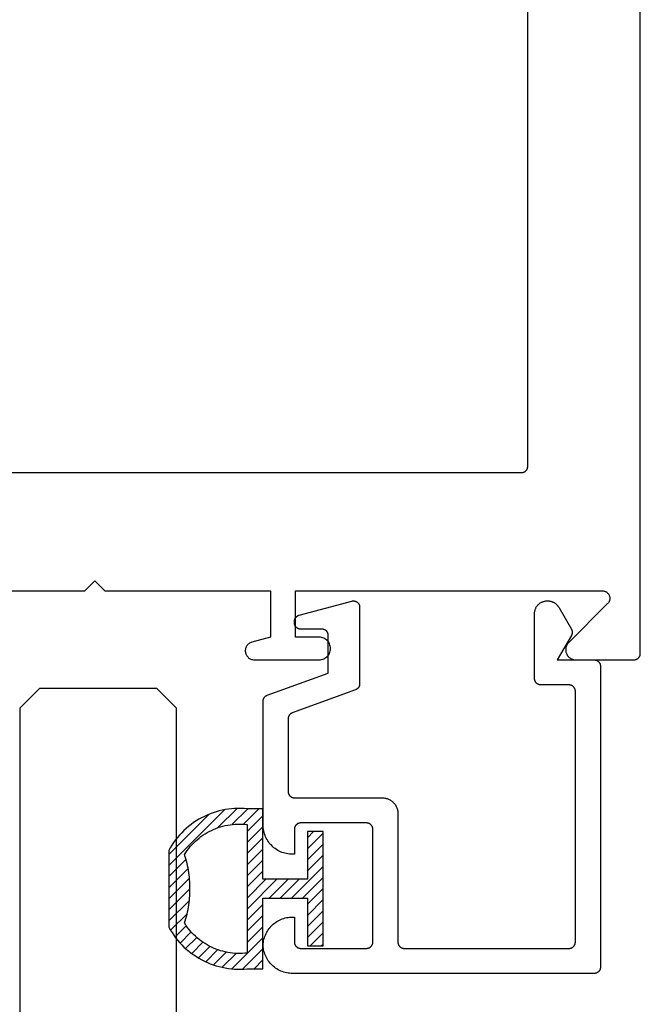
# Model space of a CAD drawing. Units: inches. Extents: x 0 to 32.3, y 0 to 37.3.
# Drawn here: x 16.5 to 17.5, y 17.3 to 18.8 of the extents above; entities that cross this region are included whole.
import ezdxf

# ---------------------------------------------------------------- set-up
doc = ezdxf.new("R2010")
doc.units = ezdxf.units.IN
doc.header["$LTSCALE"] = 0.25
doc.header["$MEASUREMENT"] = 0
doc.layers.add('Arcadia-Profile', color=5, linetype='Continuous')

# ---------------------------------------------------------------- blocks, each defined once
blk = doc.blocks.new('5051-2-flat-1')
at = {"layer": 'Arcadia-Profile', "lineweight": -3}
h = blk.add_hatch(dxfattribs=at)
h.set_pattern_fill('ACET-2D-ANSI31', color=256, scale=0.1, angle=360, style=0)
h.set_pattern_definition([(45, (-1.245891, -13.861575), (-0.008838835, 0.008838835), [])])
h.paths.add_polyline_path([(-0.1328, -0.2542), (-0.1445, -0.255), (-0.1562, -0.2544), (-0.1678, -0.2525), (-0.179, -0.2493), (-0.1899, -0.2448), (-0.2001, -0.2392), (-0.2097, -0.2324), (-0.2184, -0.2246), (-0.2262, -0.2159), (-0.2328, -0.2065), (-0.2328, -0.2063), (-0.2328, -0.2062), (-0.2317, -0.2027), (-0.2307, -0.1992), (-0.2297, -0.1956), (-0.2288, -0.192), (-0.228, -0.1884), (-0.2272, -0.1847), (-0.2266, -0.1811), (-0.226, -0.1774), (-0.2255, -0.1738), (-0.225, -0.1701), (-0.2247, -0.1664), (-0.2244, -0.1627), (-0.2242, -0.159), (-0.2241, -0.1553), (-0.2241, -0.1516), (-0.2241, -0.1479), (-0.2242, -0.1442), (-0.2244, -0.1405), (-0.2247, -0.1368), (-0.225, -0.1331), (-0.2255, -0.1295), (-0.226, -0.1258), (-0.2266, -0.1221), (-0.2272, -0.1185), (-0.228, -0.1149), (-0.2288, -0.1112), (-0.2297, -0.1077), (-0.2307, -0.1041), (-0.2317, -0.1005), (-0.2329, -0.0968), (-0.2262, -0.0874), (-0.2184, -0.0786), (-0.2097, -0.0708), (-0.2001, -0.064), (-0.1899, -0.0584), (-0.179, -0.0539), (-0.1678, -0.0507), (-0.1562, -0.0488), (-0.1445, -0.0483), (-0.1328, -0.049)], flags=16)
h.paths.add_polyline_path([(-0.1378, -0.0236), (-0.1428, -0.0234), (-0.1478, -0.0234), (-0.1529, -0.0236), (-0.1578, -0.024), (-0.1628, -0.0246), (-0.1678, -0.0254), (-0.1727, -0.0264), (-0.1775, -0.0275), (-0.1824, -0.0289), (-0.1871, -0.0304), (-0.1918, -0.0322), (-0.1964, -0.0341), (-0.201, -0.0362), (-0.2055, -0.0384), (-0.2098, -0.0409), (-0.2141, -0.0435), (-0.2183, -0.0462), (-0.2223, -0.0492), (-0.2263, -0.0523), (-0.2301, -0.0555), (-0.2338, -0.0589), (-0.2373, -0.0624), (-0.2408, -0.0661), (-0.244, -0.0699), (-0.2471, -0.0738), (-0.2501, -0.0778), (-0.2529, -0.082), (-0.2555, -0.0862), (-0.2578, -0.0903), (-0.2578, -0.213), (-0.2554, -0.2173), (-0.2527, -0.2215), (-0.2499, -0.2257), (-0.2469, -0.2297), (-0.2438, -0.2336), (-0.2406, -0.2374), (-0.2371, -0.241), (-0.2336, -0.2445), (-0.2299, -0.2479), (-0.2261, -0.2511), (-0.2222, -0.2542), (-0.2181, -0.2571), (-0.2139, -0.2599), (-0.2097, -0.2625), (-0.2053, -0.2649), (-0.2008, -0.2671), (-0.1963, -0.2692), (-0.1917, -0.2711), (-0.187, -0.2728), (-0.1822, -0.2744), (-0.1774, -0.2757), (-0.1726, -0.2769), (-0.1677, -0.2778), (-0.1627, -0.2786), (-0.1578, -0.2792), (-0.1528, -0.2796), (-0.1478, -0.2798), (-0.1428, -0.2798), (-0.1378, -0.2796), (-0.1328, -0.2792), (-0.1078, -0.2792), (-0.1078, -0.1666), (-0.0367, -0.1666), (-0.0367, -0.2428), (-0.0117, -0.2428), (-0.0117, -0.1516), (-0.0117, -0.0611), (-0.0123, -0.0605), (-0.0367, -0.0605), (-0.0367, -0.1366), (-0.1078, -0.1366), (-0.1078, -0.024), (-0.1328, -0.024)])
at = {"layer": 'Arcadia-Profile'}
blk.add_lwpolyline([(-0.2578, -0.0903), (-0.2578, -0.213), (-0.2554, -0.2173), (-0.2527, -0.2215), (-0.2499, -0.2257), (-0.2469, -0.2297), (-0.2438, -0.2336), (-0.2406, -0.2374), (-0.2371, -0.241), (-0.2336, -0.2445), (-0.2299, -0.2479), (-0.2261, -0.2511), (-0.2222, -0.2542), (-0.2181, -0.2571), (-0.2139, -0.2599), (-0.2097, -0.2625), (-0.2053, -0.2649), (-0.2008, -0.2671), (-0.1963, -0.2692), (-0.1917, -0.2711), (-0.187, -0.2728), (-0.1822, -0.2744), (-0.1774, -0.2757), (-0.1726, -0.2769), (-0.1677, -0.2778), (-0.1627, -0.2786), (-0.1578, -0.2792), (-0.1528, -0.2796), (-0.1478, -0.2798), (-0.1428, -0.2798), (-0.1378, -0.2796), (-0.1328, -0.2792), (-0.1078, -0.2792), (-0.1078, -0.1666), (-0.0367, -0.1666), (-0.0367, -0.2428), (-0.0117, -0.2428), (-0.0117, -0.1516), (-0.0117, -0.0605), (-0.0367, -0.0605), (-0.0367, -0.1366), (-0.1078, -0.1366), (-0.1078, -0.024), (-0.1328, -0.024), (-0.1378, -0.0236), (-0.1428, -0.0234), (-0.1478, -0.0234), (-0.1529, -0.0236), (-0.1578, -0.024), (-0.1628, -0.0246), (-0.1678, -0.0254), (-0.1727, -0.0264), (-0.1775, -0.0275), (-0.1824, -0.0289), (-0.1871, -0.0304), (-0.1918, -0.0322), (-0.1964, -0.0341), (-0.201, -0.0362), (-0.2055, -0.0384), (-0.2098, -0.0409), (-0.2141, -0.0435), (-0.2183, -0.0462), (-0.2223, -0.0492), (-0.2263, -0.0523), (-0.2301, -0.0555), (-0.2338, -0.0589), (-0.2373, -0.0624), (-0.2408, -0.0661), (-0.244, -0.0699), (-0.2471, -0.0738), (-0.2501, -0.0778), (-0.2529, -0.082), (-0.2555, -0.0862), (-0.258, -0.0906)], dxfattribs=at)
blk.add_lwpolyline([(-0.2328, -0.2062), (-0.2317, -0.2027), (-0.2307, -0.1992), (-0.2297, -0.1956), (-0.2288, -0.192), (-0.228, -0.1884), (-0.2272, -0.1847), (-0.2266, -0.1811), (-0.226, -0.1774), (-0.2255, -0.1738), (-0.225, -0.1701), (-0.2247, -0.1664), (-0.2244, -0.1627), (-0.2242, -0.159), (-0.2241, -0.1553), (-0.2241, -0.1516), (-0.2241, -0.1479), (-0.2242, -0.1442), (-0.2244, -0.1405), (-0.2247, -0.1368), (-0.225, -0.1331), (-0.2255, -0.1295), (-0.226, -0.1258), (-0.2266, -0.1221), (-0.2272, -0.1185), (-0.228, -0.1149), (-0.2288, -0.1112), (-0.2297, -0.1077), (-0.2307, -0.1041), (-0.2317, -0.1005), (-0.2328, -0.097), (-0.2307, -0.0937), (-0.2285, -0.0905), (-0.2261, -0.0874), (-0.2236, -0.0844), (-0.221, -0.0815), (-0.2183, -0.0787), (-0.2155, -0.076), (-0.2126, -0.0734), (-0.2096, -0.0709), (-0.2065, -0.0685), (-0.2033, -0.0663), (-0.2001, -0.0642), (-0.1967, -0.0621), (-0.1933, -0.0603), (-0.1898, -0.0585), (-0.1863, -0.0569), (-0.1827, -0.0554), (-0.179, -0.0541), (-0.1753, -0.0529), (-0.1715, -0.0518), (-0.1677, -0.0509), (-0.1639, -0.0501), (-0.1601, -0.0495), (-0.1562, -0.049), (-0.1523, -0.0487), (-0.1484, -0.0485), (-0.1445, -0.0484), (-0.1406, -0.0485), (-0.1367, -0.0488), (-0.1328, -0.0492), (-0.1328, -0.2541), (-0.1367, -0.2545), (-0.1406, -0.2547), (-0.1445, -0.2548), (-0.1484, -0.2548), (-0.1523, -0.2546), (-0.1562, -0.2542), (-0.1601, -0.2538), (-0.1639, -0.2531), (-0.1677, -0.2523), (-0.1715, -0.2514), (-0.1753, -0.2504), (-0.179, -0.2492), (-0.1827, -0.2478), (-0.1863, -0.2463), (-0.1898, -0.2447), (-0.1933, -0.243), (-0.1967, -0.2411), (-0.2001, -0.2391), (-0.2033, -0.2369), (-0.2065, -0.2347), (-0.2096, -0.2323), (-0.2126, -0.2298), (-0.2155, -0.2272), (-0.2183, -0.2245), (-0.221, -0.2217), (-0.2236, -0.2188), (-0.2261, -0.2158), (-0.2285, -0.2127), (-0.2307, -0.2095)], close=True, dxfattribs=at)
blk = doc.blocks.new('*U60')
at = {"layer": 'Arcadia-Profile'}
for p, q in [((0, 0.03125), (0, 1.03125)), ((0.25, 1.03125), (0.25, 0.03125)), ((0.03125, 0), (0, 0.03125)), ((0.25, 0.03125), (0.21875, 0)), ((0.21875, 0), (0.03125, 0))]:
    blk.add_line(p, q, dxfattribs=at)

msp = doc.modelspace()

# ---------------------------------------------------------------- linework, layer by layer
at = {"layer": 'Arcadia-Profile'}
for points in [[(16.32189, 17.92432), (16.58589, 17.92432), (16.60189, 17.94032), (16.61789, 17.92432), (16.88189, 17.92432), (16.88189, 17.85032), (16.85249, 17.84244), (16.85119, 17.84202), (16.84992, 17.84148), (16.84872, 17.84082), (16.84759, 17.84005), (16.84653, 17.83917), (16.84556, 17.8382), (16.8447, 17.83713), (16.84393, 17.83599), (16.84328, 17.83478), (16.84275, 17.83352), (16.84235, 17.83221), (16.84207, 17.83086), (16.84192, 17.8295), (16.8419, 17.82813), (16.84201, 17.82676), (16.84226, 17.82541), (16.84263, 17.82409), (16.84313, 17.82281), (16.84375, 17.82158), (16.84448, 17.82042), (16.84532, 17.81933), (16.84626, 17.81833), (16.84729, 17.81743), (16.8484, 17.81663), (16.84959, 17.81594), (16.85084, 17.81536), (16.85213, 17.81491), (16.85347, 17.81458), (16.85482, 17.81439), (16.8562, 17.81432), (16.95989, 17.81432), (16.96177, 17.81442), (16.96363, 17.81471), (16.96545, 17.8152), (16.96721, 17.81588), (16.96889, 17.81673), (16.97047, 17.81776), (16.97193, 17.81894), (16.97327, 17.82028), (16.97445, 17.82174), (16.97548, 17.82332), (16.97633, 17.825), (16.97701, 17.82676), (16.9775, 17.82858), (16.97779, 17.83044), (16.97789, 17.83232), (16.97779, 17.8342), (16.9775, 17.83606), (16.97701, 17.83788), (16.97633, 17.83964), (16.97548, 17.84132), (16.97445, 17.8429), (16.97327, 17.84436), (16.97193, 17.8457), (16.97047, 17.84688), (16.96889, 17.84791), (16.96721, 17.84876), (16.96545, 17.84944), (16.96363, 17.84993), (16.96177, 17.85022), (16.95989, 17.85032), (16.92189, 17.85032), (16.92189, 17.92432), (17.41129, 17.92432), (17.41223, 17.92428), (17.41317, 17.92417), (17.41409, 17.92399), (17.415, 17.92373), (17.41588, 17.92341), (17.41674, 17.92301), (17.41756, 17.92255), (17.41835, 17.92203), (17.41909, 17.92144), (17.41978, 17.9208), (17.42042, 17.92011), (17.421, 17.91937), (17.42152, 17.91859), (17.42198, 17.91777), (17.42238, 17.91691), (17.42271, 17.91603), (17.42296, 17.91512), (17.42314, 17.9142), (17.42326, 17.91326), (17.42329, 17.91232), (17.42326, 17.91138), (17.42314, 17.91044), (17.42296, 17.90952), (17.42271, 17.90861), (17.42238, 17.90773), (17.42198, 17.90687), (17.42152, 17.90605), (17.421, 17.90527), (17.42042, 17.90453), (17.41978, 17.90383), (17.35758, 17.84163), (17.35672, 17.84071), (17.35595, 17.83972), (17.35525, 17.83868), (17.35463, 17.83758), (17.35411, 17.83644), (17.35367, 17.83526), (17.35333, 17.83405), (17.35309, 17.83282), (17.35294, 17.83157), (17.35289, 17.83032), (17.35294, 17.82906), (17.35309, 17.82782), (17.35333, 17.82658), (17.35367, 17.82538), (17.35411, 17.8242), (17.35463, 17.82306), (17.35525, 17.82196), (17.35595, 17.82091), (17.35672, 17.81993), (17.35758, 17.81901), (17.3585, 17.81815), (17.35949, 17.81738), (17.36053, 17.81668), (17.36163, 17.81606), (17.36277, 17.81554), (17.36395, 17.8151), (17.36516, 17.81476), (17.36639, 17.81452), (17.36764, 17.81437), (17.36889, 17.81432), (17.46189, 17.81432), (17.46241, 17.81433), (17.46294, 17.81437), (17.46345, 17.81444), (17.46397, 17.81454), (17.46448, 17.81466), (17.46498, 17.81481), (17.46547, 17.81498), (17.46596, 17.81518), (17.46643, 17.81541), (17.46689, 17.81566), (17.46734, 17.81593), (17.46777, 17.81623), (17.46818, 17.81655), (17.46858, 17.81689), (17.46896, 17.81725), (17.46932, 17.81763), (17.46966, 17.81803), (17.46998, 17.81844), (17.47028, 17.81887), (17.47055, 17.81932), (17.4708, 17.81978), (17.47103, 17.82025), (17.47123, 17.82074), (17.4714, 17.82123), (17.47155, 17.82173), (17.47167, 17.82224), (17.47177, 17.82276), (17.47184, 17.82327), (17.47188, 17.8238), (17.47189, 17.82432), (17.47189, 21.42932)], [(17.29189, 20.11632), (17.29189, 18.12232), (17.29188, 18.1218), (17.29184, 18.12127), (17.29177, 18.12076), (17.29167, 18.12024), (17.29155, 18.11973), (17.2914, 18.11923), (17.29123, 18.11874), (17.29103, 18.11825), (17.2908, 18.11778), (17.29055, 18.11732), (17.29028, 18.11687), (17.28998, 18.11644), (17.28966, 18.11603), (17.28932, 18.11563), (17.28896, 18.11525), (17.28858, 18.11489), (17.28818, 18.11455), (17.28777, 18.11423), (17.28734, 18.11393), (17.28689, 18.11366), (17.28643, 18.11341), (17.28596, 18.11318), (17.28547, 18.11298), (17.28498, 18.11281), (17.28448, 18.11266), (17.28397, 18.11254), (17.28345, 18.11244), (17.28294, 18.11237), (17.28241, 18.11233), (17.28189, 18.11232), (15.92189, 18.11232)]]:
    msp.add_lwpolyline(points, dxfattribs=at)
msp.add_lwpolyline([(16.91036, 17.72157), (16.91032, 17.72116), (16.91029, 17.72075), (16.91029, 17.72035), (16.91029, 17.60421), (16.9103, 17.60369), (16.91034, 17.60316), (16.91041, 17.60265), (16.91051, 17.60213), (16.91063, 17.60162), (16.91078, 17.60112), (16.91095, 17.60063), (16.91115, 17.60014), (16.91138, 17.59967), (16.91163, 17.59921), (16.9119, 17.59876), (16.9122, 17.59833), (16.91252, 17.59792), (16.91286, 17.59752), (16.91322, 17.59714), (16.9136, 17.59678), (16.91399, 17.59644), (16.91441, 17.59612), (16.91484, 17.59582), (16.91529, 17.59555), (16.91575, 17.5953), (16.91622, 17.59507), (16.9167, 17.59487), (16.9172, 17.5947), (16.9177, 17.59455), (16.91821, 17.59443), (16.91872, 17.59433), (16.91924, 17.59426), (16.91976, 17.59422), (16.92029, 17.59421), (17.06029, 17.59421), (17.0616, 17.59418), (17.0629, 17.59407), (17.0642, 17.5939), (17.06548, 17.59366), (17.06676, 17.59336), (17.06801, 17.59299), (17.06925, 17.59255), (17.07046, 17.59205), (17.07164, 17.59148), (17.07279, 17.59086), (17.0739, 17.59018), (17.07498, 17.58944), (17.07602, 17.58864), (17.07701, 17.58779), (17.07796, 17.58689), (17.07887, 17.58594), (17.07972, 17.58494), (17.08051, 17.5839), (17.08125, 17.58283), (17.08194, 17.58171), (17.08256, 17.58056), (17.08313, 17.57938), (17.08363, 17.57817), (17.08406, 17.57694), (17.08443, 17.57568), (17.08474, 17.57441), (17.08498, 17.57312), (17.08515, 17.57182), (17.08525, 17.57052), (17.08529, 17.56921), (17.08529, 17.36421), (17.0853, 17.36369), (17.08534, 17.36316), (17.08541, 17.36265), (17.08551, 17.36213), (17.08563, 17.36162), (17.08578, 17.36112), (17.08595, 17.36063), (17.08615, 17.36014), (17.08638, 17.35967), (17.08663, 17.35921), (17.0869, 17.35876), (17.0872, 17.35833), (17.08752, 17.35792), (17.08786, 17.35752), (17.08822, 17.35714), (17.0886, 17.35678), (17.08899, 17.35644), (17.08941, 17.35612), (17.08984, 17.35582), (17.09029, 17.35555), (17.09075, 17.3553), (17.09122, 17.35507), (17.0917, 17.35487), (17.0922, 17.3547), (17.0927, 17.35455), (17.09321, 17.35443), (17.09372, 17.35433), (17.09424, 17.35426), (17.09476, 17.35422), (17.09529, 17.35421), (17.35829, 17.35421), (17.35881, 17.35422), (17.35933, 17.35426), (17.35985, 17.35433), (17.36037, 17.35443), (17.36087, 17.35455), (17.36138, 17.3547), (17.36187, 17.35487), (17.36235, 17.35507), (17.36283, 17.3553), (17.36329, 17.35555), (17.36373, 17.35582), (17.36416, 17.35612), (17.36458, 17.35644), (17.36498, 17.35678), (17.36536, 17.35714), (17.36572, 17.35752), (17.36606, 17.35792), (17.36638, 17.35833), (17.36667, 17.35876), (17.36695, 17.35921), (17.3672, 17.35967), (17.36742, 17.36014), (17.36762, 17.36063), (17.3678, 17.36112), (17.36795, 17.36162), (17.36807, 17.36213), (17.36816, 17.36265), (17.36823, 17.36316), (17.36827, 17.36369), (17.36829, 17.36421), (17.36829, 17.76421), (17.36827, 17.76473), (17.36823, 17.76525), (17.36816, 17.76577), (17.36807, 17.76629), (17.36795, 17.7668), (17.3678, 17.7673), (17.36762, 17.76779), (17.36742, 17.76828), (17.3672, 17.76875), (17.36695, 17.76921), (17.36667, 17.76966), (17.36638, 17.77009), (17.36606, 17.7705), (17.36572, 17.7709), (17.36536, 17.77128), (17.36498, 17.77164), (17.36458, 17.77198), (17.36416, 17.7723), (17.36373, 17.7726), (17.36329, 17.77287), (17.36283, 17.77312), (17.36235, 17.77335), (17.36187, 17.77355), (17.36138, 17.77372), (17.36087, 17.77387), (17.36037, 17.77399), (17.35985, 17.77409), (17.35933, 17.77415), (17.35881, 17.7742), (17.35829, 17.77421), (17.31329, 17.77421), (17.31276, 17.77422), (17.31224, 17.77426), (17.31172, 17.77433), (17.31121, 17.77443), (17.3107, 17.77455), (17.3102, 17.7747), (17.3097, 17.77487), (17.30922, 17.77507), (17.30875, 17.7753), (17.30829, 17.77555), (17.30784, 17.77582), (17.30741, 17.77612), (17.30699, 17.77644), (17.3066, 17.77678), (17.30622, 17.77714), (17.30586, 17.77752), (17.30552, 17.77792), (17.3052, 17.77833), (17.3049, 17.77876), (17.30463, 17.77921), (17.30438, 17.77967), (17.30415, 17.78014), (17.30395, 17.78063), (17.30378, 17.78112), (17.30363, 17.78162), (17.30351, 17.78213), (17.30341, 17.78265), (17.30334, 17.78316), (17.3033, 17.78369), (17.30329, 17.78421), (17.30329, 17.88821), (17.30331, 17.88926), (17.3034, 17.8903), (17.30353, 17.89134), (17.30372, 17.89237), (17.30397, 17.89339), (17.30427, 17.89439), (17.30462, 17.89538), (17.30502, 17.89634), (17.30547, 17.89729), (17.30597, 17.89821), (17.30651, 17.8991), (17.30711, 17.89997), (17.30774, 17.9008), (17.30842, 17.90159), (17.30914, 17.90235), (17.3099, 17.90307), (17.3107, 17.90375), (17.31153, 17.90439), (17.31239, 17.90498), (17.31329, 17.90553), (17.31421, 17.90603), (17.31515, 17.90648), (17.31612, 17.90688), (17.31711, 17.90723), (17.31811, 17.90753), (17.31913, 17.90777), (17.32016, 17.90796), (17.3212, 17.9081), (17.32224, 17.90818), (17.32329, 17.90821), (17.32442, 17.90821), (17.32512, 17.9082), (17.32581, 17.90816), (17.32651, 17.9081), (17.3272, 17.90801), (17.32789, 17.90791), (17.32858, 17.90777), (17.32926, 17.90762), (17.32993, 17.90743), (17.3306, 17.90723), (17.33126, 17.907), (17.33191, 17.90675), (17.33255, 17.90648), (17.33319, 17.90619), (17.33381, 17.90587), (17.33442, 17.90553), (17.33502, 17.90517), (17.3356, 17.90479), (17.33617, 17.90439), (17.33673, 17.90397), (17.33727, 17.90353), (17.3378, 17.90307), (17.33831, 17.9026), (17.33881, 17.9021), (17.33928, 17.90159), (17.33974, 17.90107), (17.34018, 17.90052), (17.3406, 17.89997), (17.341, 17.89939), (17.34138, 17.89881), (17.34174, 17.89821), (17.36195, 17.86321), (17.36212, 17.8629), (17.36227, 17.86259), (17.36242, 17.86228), (17.36256, 17.86196), (17.36268, 17.86163), (17.3628, 17.8613), (17.3629, 17.86097), (17.36299, 17.86063), (17.36307, 17.86029), (17.36313, 17.85995), (17.36319, 17.8596), (17.36323, 17.85925), (17.36326, 17.85891), (17.36328, 17.85856), (17.36329, 17.85821), (17.36328, 17.85786), (17.36326, 17.85751), (17.36323, 17.85716), (17.36319, 17.85682), (17.36313, 17.85647), (17.36307, 17.85613), (17.36299, 17.85579), (17.3629, 17.85545), (17.3628, 17.85512), (17.36268, 17.85479), (17.36256, 17.85446), (17.36242, 17.85414), (17.36227, 17.85383), (17.36212, 17.85351), (17.36195, 17.85321), (17.33943, 17.81421), (17.39829, 17.81421), (17.39881, 17.8142), (17.39933, 17.81415), (17.39985, 17.81409), (17.40037, 17.81399), (17.40087, 17.81387), (17.40138, 17.81372), (17.40187, 17.81355), (17.40235, 17.81335), (17.40283, 17.81312), (17.40329, 17.81287), (17.40373, 17.8126), (17.40416, 17.8123), (17.40458, 17.81198), (17.40498, 17.81164), (17.40536, 17.81128), (17.40572, 17.8109), (17.40606, 17.8105), (17.40638, 17.81009), (17.40667, 17.80966), (17.40695, 17.80921), (17.4072, 17.80875), (17.40742, 17.80828), (17.40762, 17.80779), (17.4078, 17.8073), (17.40795, 17.8068), (17.40807, 17.80629), (17.40816, 17.80577), (17.40823, 17.80525), (17.40827, 17.80473), (17.40829, 17.80421), (17.40829, 17.32421), (17.40827, 17.32369), (17.40823, 17.32316), (17.40816, 17.32265), (17.40807, 17.32213), (17.40795, 17.32162), (17.4078, 17.32112), (17.40762, 17.32063), (17.40742, 17.32014), (17.4072, 17.31967), (17.40695, 17.31921), (17.40667, 17.31876), (17.40638, 17.31833), (17.40606, 17.31792), (17.40572, 17.31752), (17.40536, 17.31714), (17.40498, 17.31678), (17.40458, 17.31644), (17.40416, 17.31612), (17.40373, 17.31582), (17.40329, 17.31555), (17.40283, 17.3153), (17.40235, 17.31507), (17.40187, 17.31487), (17.40138, 17.3147), (17.40087, 17.31455), (17.40037, 17.31443), (17.39985, 17.31433), (17.39933, 17.31426), (17.39881, 17.31422), (17.39829, 17.31421), (16.91729, 17.31421), (16.91489, 17.31427), (16.91251, 17.31445), (16.91013, 17.31476), (16.90778, 17.31518), (16.90544, 17.31573), (16.90314, 17.31639), (16.90088, 17.31717), (16.89866, 17.31806), (16.89649, 17.31906), (16.89437, 17.32018), (16.89231, 17.3214), (16.89031, 17.32272), (16.88839, 17.32414), (16.88654, 17.32566), (16.88477, 17.32728), (16.88308, 17.32898), (16.88148, 17.33076), (16.87998, 17.33262), (16.87857, 17.33456), (16.87727, 17.33656), (16.87606, 17.33863), (16.87497, 17.34076), (16.87398, 17.34294), (16.87311, 17.34517), (16.87235, 17.34744), (16.87171, 17.34975), (16.87118, 17.35208), (16.87078, 17.35444), (16.87049, 17.35682), (16.87033, 17.35921), (16.87049, 17.3616), (16.87078, 17.36398), (16.87118, 17.36633), (16.87171, 17.36867), (16.87235, 17.37098), (16.87311, 17.37325), (16.87398, 17.37548), (16.87497, 17.37766), (16.87606, 17.37979), (16.87727, 17.38186), (16.87857, 17.38386), (16.87998, 17.3858), (16.88148, 17.38766), (16.88308, 17.38944), (16.88477, 17.39114), (16.88654, 17.39276), (16.88839, 17.39427), (16.89031, 17.3957), (16.89231, 17.39702), (16.89437, 17.39824), (16.89649, 17.39936), (16.89866, 17.40036), (16.90088, 17.40125), (16.90314, 17.40203), (16.90544, 17.40269), (16.90778, 17.40324), (16.91013, 17.40366), (16.91251, 17.40397), (16.91489, 17.40415), (16.91729, 17.40421), (16.92029, 17.40421), (16.92029, 17.36421), (16.9203, 17.36369), (16.92034, 17.36316), (16.92041, 17.36265), (16.92051, 17.36213), (16.92063, 17.36162), (16.92078, 17.36112), (16.92095, 17.36063), (16.92115, 17.36014), (16.92138, 17.35967), (16.92163, 17.35921), (16.9219, 17.35876), (16.9222, 17.35833), (16.92252, 17.35792), (16.92286, 17.35752), (16.92322, 17.35714), (16.9236, 17.35678), (16.92399, 17.35644), (16.92441, 17.35612), (16.92484, 17.35582), (16.92529, 17.35555), (16.92575, 17.3553), (16.92622, 17.35507), (16.9267, 17.35487), (16.9272, 17.3547), (16.9277, 17.35455), (16.92821, 17.35443), (16.92872, 17.35433), (16.92924, 17.35426), (16.92976, 17.35422), (16.93029, 17.35421), (17.03529, 17.35421), (17.03581, 17.35422), (17.03633, 17.35426), (17.03685, 17.35433), (17.03737, 17.35443), (17.03787, 17.35455), (17.03838, 17.3547), (17.03887, 17.35487), (17.03935, 17.35507), (17.03983, 17.3553), (17.04029, 17.35555), (17.04073, 17.35582), (17.04116, 17.35612), (17.04158, 17.35644), (17.04198, 17.35678), (17.04236, 17.35714), (17.04272, 17.35752), (17.04306, 17.35792), (17.04338, 17.35833), (17.04367, 17.35876), (17.04395, 17.35921), (17.0442, 17.35967), (17.04442, 17.36014), (17.04462, 17.36063), (17.0448, 17.36112), (17.04495, 17.36162), (17.04507, 17.36213), (17.04516, 17.36265), (17.04523, 17.36316), (17.04527, 17.36369), (17.04529, 17.36421), (17.04529, 17.54421), (17.04527, 17.54473), (17.04523, 17.54525), (17.04516, 17.54577), (17.04507, 17.54629), (17.04495, 17.5468), (17.0448, 17.5473), (17.04462, 17.54779), (17.04442, 17.54828), (17.0442, 17.54875), (17.04395, 17.54921), (17.04367, 17.54966), (17.04338, 17.55009), (17.04306, 17.5505), (17.04272, 17.5509), (17.04236, 17.55128), (17.04198, 17.55164), (17.04158, 17.55198), (17.04116, 17.5523), (17.04073, 17.5526), (17.04029, 17.55287), (17.03983, 17.55312), (17.03935, 17.55335), (17.03887, 17.55355), (17.03838, 17.55372), (17.03787, 17.55387), (17.03737, 17.55399), (17.03685, 17.55409), (17.03633, 17.55415), (17.03581, 17.5542), (17.03529, 17.55421), (16.93029, 17.55421), (16.92976, 17.5542), (16.92924, 17.55415), (16.92872, 17.55409), (16.92821, 17.55399), (16.9277, 17.55387), (16.9272, 17.55372), (16.9267, 17.55355), (16.92622, 17.55335), (16.92575, 17.55312), (16.92529, 17.55287), (16.92484, 17.5526), (16.92441, 17.5523), (16.92399, 17.55198), (16.9236, 17.55164), (16.92322, 17.55128), (16.92286, 17.5509), (16.92252, 17.5505), (16.9222, 17.55009), (16.9219, 17.54966), (16.92163, 17.54921), (16.92138, 17.54875), (16.92115, 17.54828), (16.92095, 17.54779), (16.92078, 17.5473), (16.92063, 17.5468), (16.92051, 17.54629), (16.92041, 17.54577), (16.92034, 17.54525), (16.9203, 17.54473), (16.92029, 17.54421), (16.92029, 17.50421), (16.91729, 17.50421), (16.91483, 17.50427), (16.91237, 17.50447), (16.90993, 17.50479), (16.90751, 17.50524), (16.90512, 17.50581), (16.90276, 17.50651), (16.90044, 17.50733), (16.89817, 17.50827), (16.89595, 17.50933), (16.89379, 17.51051), (16.89169, 17.51179), (16.88966, 17.51319), (16.88771, 17.51468), (16.88584, 17.51628), (16.88405, 17.51798), (16.88236, 17.51976), (16.88076, 17.52163), (16.87926, 17.52358), (16.87787, 17.52561), (16.87658, 17.52771), (16.87541, 17.52987), (16.87435, 17.53209), (16.87341, 17.53437), (16.87259, 17.53669), (16.87189, 17.53905), (16.87131, 17.54144), (16.87087, 17.54386), (16.87054, 17.5463), (16.87035, 17.54875), (16.87029, 17.55121), (16.87029, 17.74835), (16.87029, 17.74876), (16.87032, 17.74917), (16.87036, 17.74957), (16.87042, 17.74998), (16.87049, 17.75038), (16.87058, 17.75077), (16.87069, 17.75117), (16.87081, 17.75156), (16.87095, 17.75194), (16.8711, 17.75232), (16.87127, 17.75269), (16.87146, 17.75305), (16.87166, 17.7534), (16.87187, 17.75375), (16.8721, 17.75409), (16.87234, 17.75442), (16.87259, 17.75474), (16.87286, 17.75505), (16.87313, 17.75534), (16.87342, 17.75563), (16.87373, 17.7559), (16.87404, 17.75616), (16.87436, 17.75641), (16.87469, 17.75665), (16.87504, 17.75687), (16.87539, 17.75707), (16.87575, 17.75726), (16.87611, 17.75744), (16.87649, 17.7576), (16.87687, 17.75775), (16.97429, 17.79321), (16.97429, 17.85321), (16.97427, 17.85373), (16.97423, 17.85425), (16.97416, 17.85477), (16.97407, 17.85529), (16.97395, 17.8558), (16.9738, 17.8563), (16.97362, 17.85679), (16.97342, 17.85728), (16.9732, 17.85775), (16.97295, 17.85821), (16.97267, 17.85866), (16.97238, 17.85909), (16.97206, 17.8595), (16.97172, 17.8599), (16.97136, 17.86028), (16.97098, 17.86064), (16.97058, 17.86098), (16.97016, 17.8613), (16.96973, 17.8616), (16.96929, 17.86187), (16.96883, 17.86212), (16.96835, 17.86235), (16.96787, 17.86255), (16.96738, 17.86272), (16.96687, 17.86287), (16.96637, 17.86299), (16.96585, 17.86309), (16.96533, 17.86315), (16.96481, 17.8632), (16.96429, 17.86321), (16.93029, 17.86321), (16.92976, 17.86322), (16.92924, 17.86326), (16.92872, 17.86333), (16.92821, 17.86343), (16.9277, 17.86355), (16.9272, 17.8637), (16.9267, 17.86387), (16.92622, 17.86407), (16.92575, 17.8643), (16.92529, 17.86455), (16.92484, 17.86482), (16.92441, 17.86512), (16.92399, 17.86544), (16.9236, 17.86578), (16.92322, 17.86614), (16.92286, 17.86652), (16.92252, 17.86692), (16.9222, 17.86733), (16.9219, 17.86776), (16.92163, 17.86821), (16.92138, 17.86867), (16.92115, 17.86914), (16.92095, 17.86963), (16.92078, 17.87012), (16.92063, 17.87062), (16.92051, 17.87113), (16.92041, 17.87165), (16.92034, 17.87216), (16.9203, 17.87269), (16.92029, 17.87321), (16.92029, 17.8757), (16.9203, 17.87614), (16.92032, 17.87657), (16.92037, 17.87701), (16.92044, 17.87744), (16.92052, 17.87787), (16.92063, 17.87829), (16.92075, 17.87871), (16.92089, 17.87912), (16.92105, 17.87953), (16.92122, 17.87993), (16.92142, 17.88032), (16.92163, 17.8807), (16.92185, 17.88107), (16.9221, 17.88144), (16.92235, 17.88179), (16.92263, 17.88213), (16.92291, 17.88246), (16.92322, 17.88277), (16.92353, 17.88307), (16.92386, 17.88336), (16.9242, 17.88364), (16.92455, 17.88389), (16.92491, 17.88414), (16.92529, 17.88436), (16.92567, 17.88457), (16.92606, 17.88476), (16.92646, 17.88494), (16.92687, 17.8851), (16.92728, 17.88524), (16.9277, 17.88536), (17.0117, 17.90787), (17.01229, 17.90801), (17.01289, 17.90811), (17.0135, 17.90818), (17.01411, 17.90821), (17.01472, 17.9082), (17.01533, 17.90815), (17.01594, 17.90807), (17.01654, 17.90795), (17.01713, 17.9078), (17.01771, 17.90761), (17.01827, 17.90738), (17.01883, 17.90712), (17.01936, 17.90683), (17.01988, 17.9065), (17.02037, 17.90614), (17.02085, 17.90576), (17.0213, 17.90534), (17.02172, 17.9049), (17.02211, 17.90443), (17.02248, 17.90395), (17.02281, 17.90343), (17.02312, 17.9029), (17.02339, 17.90236), (17.02362, 17.90179), (17.02382, 17.90122), (17.02399, 17.90063), (17.02412, 17.90003), (17.02421, 17.89943), (17.02427, 17.89882), (17.02429, 17.89821), (17.02429, 17.77584), (17.02428, 17.77544), (17.02425, 17.77503), (17.02421, 17.77462), (17.02415, 17.77422), (17.02408, 17.77382), (17.02399, 17.77342), (17.02388, 17.77303), (17.02376, 17.77264), (17.02362, 17.77226), (17.02347, 17.77188), (17.0233, 17.77151), (17.02312, 17.77115), (17.02292, 17.77079), (17.0227, 17.77045), (17.02248, 17.77011), (17.02224, 17.76978), (17.02198, 17.76946), (17.02172, 17.76915), (17.02144, 17.76885), (17.02115, 17.76857), (17.02085, 17.7683), (17.02053, 17.76804), (17.02021, 17.76779), (17.01988, 17.76755), (17.01954, 17.76733), (17.01919, 17.76713), (17.01883, 17.76693), (17.01846, 17.76676), (17.01809, 17.76659), (17.01771, 17.76645), (16.91687, 17.72974), (16.91649, 17.7296), (16.91611, 17.72943), (16.91575, 17.72926), (16.91539, 17.72906), (16.91504, 17.72886), (16.91469, 17.72864), (16.91436, 17.7284), (16.91404, 17.72815), (16.91373, 17.72789), (16.91342, 17.72762), (16.91313, 17.72733), (16.91286, 17.72704), (16.91259, 17.72673), (16.91234, 17.72641), (16.9121, 17.72608), (16.91187, 17.72574), (16.91166, 17.7254), (16.91146, 17.72504), (16.91127, 17.72468), (16.9111, 17.72431), (16.91095, 17.72393), (16.91081, 17.72355), (16.91069, 17.72316), (16.91058, 17.72277), (16.91049, 17.72237), (16.91042, 17.72197)], close=True, dxfattribs=at)

# ---------------------------------------------------------------- block references
at = {"layer": 'Arcadia-Profile', "lineweight": -3, "xscale": -1, "rotation": 180}
msp.add_blockref('*U60', (16.48223, 17.76839), dxfattribs=at)
at = {"layer": 'Arcadia-Profile'}
msp.add_blockref('5051-2-flat-1', (16.97778, 17.60089), dxfattribs=at)

doc.saveas('drawing.dxf')
